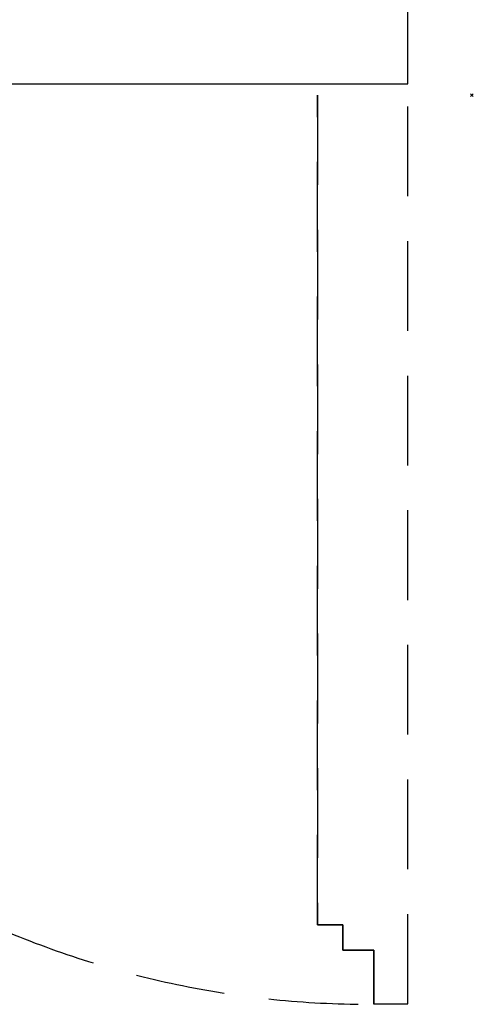
# Model space of a CAD drawing. Units: millimetres. Extents: x -17 to 781, y -1533 to 26.
# Drawn here: x 460 to 781, y -1533 to -837 of the extents above; entities that cross this region are included whole.
import ezdxf

# ---------------------------------------------------------------- set-up
doc = ezdxf.new("R2010")
doc.units = ezdxf.units.MM
doc.header["$PDMODE"] = 3
doc.linetypes.add('NASCOSTA', pattern=[9.525, 6.35, -3.175])
for name, color, linetype in [('IQ_200_2D', 1, 'Continuous'), ('IQ_204_2D', 7, 'Continuous'), ('IQ_INS_3D', 3, 'Continuous')]:
    doc.layers.add(name, color=color, linetype=linetype)

msp = doc.modelspace()

# ---------------------------------------------------------------- linework, layer by layer
at = {"layer": 'IQ_200_2D'}
msp.add_lwpolyline([(451.85, -882), (734.6, -882), (734.6, -818)], dxfattribs=at)
at = {"layer": 'IQ_204_2D', "linetype": 'NASCOSTA', "ltscale": 10}
for p, q in [((670.6, -890), (670.6, -1477)), ((670.6, -1477), (670.6, -890)), ((734.6, -1533), (734.6, -890)), ((670.6, -1477), (688.6, -1477)), ((688.6, -1477), (670.6, -1477)), ((688.6, -1477), (688.6, -1495)), ((688.6, -1495), (688.6, -1477)), ((688.6, -1495), (710.6, -1495)), ((710.6, -1495), (688.6, -1495)), ((710.6, -1495), (710.6, -1533)), ((710.6, -1533.3), (710.6, -1495)), ((710.6, -1533), (734.6, -1533))]:
    msp.add_line(p, q, dxfattribs=at)
msp.add_arc((707.73, -865.99), 667.32, 182.06286, 270.24675, dxfattribs=at)
at = {"layer": 'IQ_INS_3D'}
msp.add_point((780, -890), dxfattribs=at)

doc.saveas('drawing.dxf')
